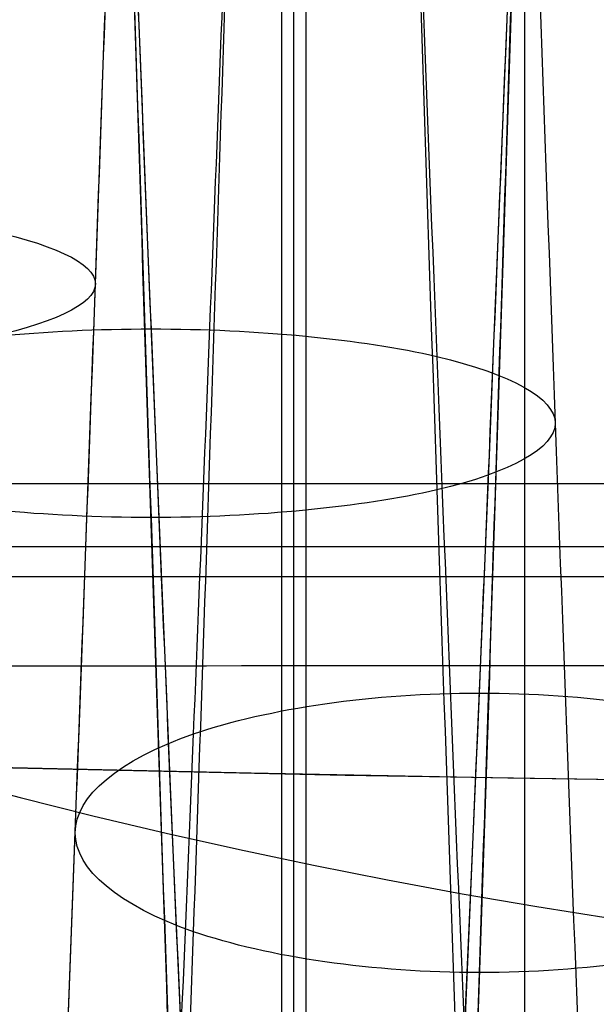
# Model space of a CAD drawing. Units: millimetres. Extents: x -36 to 36, y -825 to -635.
# Drawn here: x -1 to 0, y -798 to -797 of the extents above; entities that cross this region are included whole.
import ezdxf

# ---------------------------------------------------------------- set-up
doc = ezdxf.new("R2010")
doc.units = ezdxf.units.MM
doc.header["$MEASUREMENT"] = 0
doc.layers.add('5', color=7, linetype='Continuous')
doc.layers.add('6', color=7, linetype='Continuous')

# ---------------------------------------------------------------- blocks, each defined once
blk = doc.blocks.new('SPRING-BASE 03')
at = {"layer": '6', "color": 254, "true_color": 0xd8d8d8}
blk.add_line((0.5, 2.107575547248202, -0.4249999999999998), (0.5, -2.107575621419068, -0.4249999999999998), dxfattribs=at)
at = {"layer": '6', "color": 254, "true_color": 0xd8d8d8, "extrusion": (1, 0, 1.036120075684263e-13)}
blk.add_arc((-3.33066907387547e-16, -1.845886775293644e-13, 0.4999999999998315), 2.149999999999835, 303.9272315846902, 236.0727684153098, dxfattribs=at)
at = {"layer": '6', "color": 254, "true_color": 0xd8d8d8}
blk.add_open_spline([(0.5, 1.2, -3), (0.5, 0, -3), (0.5, -1.2, -3)], degree=2, dxfattribs=at)
blk = doc.blocks.new('SPRING-D4CS04L14-SPOT30 03')
at = {"layer": '6', "color": 31, "true_color": 0xffce75}
for points, knots in [([(-1.799763455749841, 0.2000002599415132, -2.799230939640185e-06), (-1.799565173644624, 0.1925002212674226, -0.212073836685474), (-1.708026318022444, 0.1741668459948038, -0.7304916576218643), (-1.220901563468167, 0.1450001341237333, -1.429497895467), (-0.3667529291332167, 0.1125001243281383, -1.843771866485), (0.5809171157277833, 0.08000011453261832, -1.787891552126), (1.380449526439, 0.04750010473706083, -1.276078305183), (1.827955819327833, 0.01500009494151, -0.4388563264941666), (1.809318576557167, -0.01749991485404267, 0.5102780200953166), (1.329290349001333, -0.04999992464959499, 1.329287202305667), (0.5102823031168999, -0.08249993444513999, 1.809317368620833), (-0.4388519993517332, -0.1149999442407133, 1.827956858184333), (-1.276075037375667, -0.1474999540362833, 1.3804525471705), (-1.787890176972667, -0.1799999638318, 0.5809213480272333), (-1.843772734658167, -0.2124999736273833, -0.3667485645509334), (-1.429500785584333, -0.2449999834229, -1.220898179553666), (-0.7304936440021583, -0.2741667811187335, -1.708026022192662), (-0.2120732428439623, -0.2925002422160368, -1.79956552867293), (2.207001024295829e-07, -0.3000003667148167, -1.79976346254771)], [-5.19883027963511e-07, -5.19883027963511e-07, -5.19883027963511e-07, -5.19883027963511e-07, 0.04499971216146, 0.1099997317526, 0.1749997513437, 0.2399997709348, 0.3049997905259, 0.369999810117, 0.4349998297081, 0.4999998492992, 0.5649998688903, 0.6299998884814, 0.6949999080725, 0.7599999276636, 0.8249999472547, 0.8899999668458, 0.9549999864369, 1.000000733429611, 1.000000733429611, 1.000000733429611, 1.000000733429611]), ([(-1.941166228837514, 0.1414216695811056, -1.39051950924507e-06), (-1.94095255842142, 0.1339216131062483, -0.2287348451022884), (-1.842221860001775, 0.1155882200328957, -0.7878840424601627), (-1.316824649545099, 0.08642149036105112, -1.541809857197865), (-0.3955677606009237, 0.05392148056547148, -1.988632265346538), (0.6265582748211602, 0.02142147076992388, -1.928361578851737), (1.48890788435408, -0.01107853902563316, -1.376336485506958), (1.971573592167423, -0.0435785488211741, -0.4733361358748465), (1.951472069313859, -0.0760785586167419, 0.5503692476847856), (1.433729262328051, -0.1085785684122859, 1.433725868405664), (0.5503738672109618, -0.1410785782078061, 1.951470766473356), (-0.4733314687612797, -0.1735785880033995, 1.97157471264408), (-1.376332960957779, -0.2060785977989721, 1.488911142415737), (-1.928360095656446, -0.2385786075944961, 0.626562839640499), (-1.988633201729474, -0.2710786173900961, -0.3955630531054039), (-1.541812974384, -0.3035786271855961, -1.316820999765362), (-0.7878866450468194, -0.3327454248809059, -1.842221220265276), (-0.2287352904436551, -0.3510788859777424, -1.9409527496135), (2.379941506230887e-07, -0.3585790104760299, -1.941166234647498)], [-6.266876080524622e-07, -6.266876080524622e-07, -6.266876080524622e-07, -6.266876080524622e-07, 0.04499971216146, 0.1099997317526, 0.1749997513437, 0.2399997709348, 0.3049997905259, 0.369999810117, 0.4349998297081, 0.4999998492992, 0.5649998688903, 0.6299998884814, 0.6949999080725, 0.7599999276636, 0.8249999472547, 0.8899999668458, 0.9549999864369, 1.000000733426609, 1.000000733426609, 1.000000733426609, 1.000000733426609]), ([(-1.658360682767054, 0.1414215580448975, -4.093948148660431e-06), (-1.658177802286414, 0.1339215387487762, -0.1954127522689234), (-1.573830798486493, 0.1155881828541595, -0.6730992405775512), (-1.124978477391493, 0.08642149036104968, -1.317185933736134), (-0.3379380976655471, 0.05392148056547261, -1.698911467623702), (0.5352759566343573, 0.021421470769925, -1.647421525400022), (1.271991168524401, -0.01107853902562426, -1.175820124858561), (1.684338046488224, -0.04357854882118628, -0.404376517113433), (1.667165083800494, -0.07607855861673002, 0.4701867925058641), (1.224851435674413, -0.1085785684122922, 1.224848536206112), (0.4701907390227872, -0.1410785782078302, 1.667163970768292), (-0.404372529942182, -0.1735785880034235, 1.684339003724865), (-1.175817113794237, -0.2060785977989369, 1.271993951925561), (-1.647420258288369, -0.2385786075945202, 0.5352798564139926), (-1.698912267587118, -0.2710786173900369, -0.3379340759964215), (-1.317188596784705, -0.3035786271856202, -1.124975359341932), (-0.6731006429593639, -0.3327454248819092, -1.573830824118498), (-0.1954111952487126, -0.3510788859797443, -1.658178307731333), (2.033993872913031e-07, -0.3585790104790323, -1.658360690447755)], [-4.036151918548852e-07, -4.036151918548852e-07, -4.036151918548852e-07, -4.036151918548852e-07, 0.04499971216146, 0.1099997317526, 0.1749997513437, 0.2399997709348, 0.3049997905259, 0.369999810117, 0.4349998297081, 0.4999998492992, 0.5649998688903, 0.6299998884814, 0.6949999080725, 0.7599999276636, 0.8249999472547, 0.8899999668458, 0.9549999864369, 1.000000733432614, 1.000000733432614, 1.000000733432614, 1.000000733432614]), ([(-1.599625981785123, 2.361021549920568e-08, 3.997500830405495e-07), (-1.599394578595029, -0.01041664494931918, -0.2618202867947149), (-1.534445507357036, -0.02083331397271738, -0.5233589451686393), (-1.287186543303004, -0.04166665242105115, -0.9848526842213465), (-1.106604978453722, -0.05208332183521661, -1.185040030452994), (-0.6710155126638089, -0.0729166604076702, -1.475444229814149), (-0.4173582202170025, -0.08333332956488769, -1.566863148264247), (0.1036543410316933, -0.1041666670270464, -1.61761437793098), (0.3705009046100475, -0.1145833353404913, -1.578636203494723), (0.853905206223273, -0.1354166707209147, -1.377818833804858), (1.070874624168023, -0.1458333378023043, -1.217570475798758), (1.402582926897989, -0.1666666706213059, -0.8126436741203596), (1.518328229701042, -0.1770833363733187, -0.5689586244752972), (1.62010958306427, -0.197916666755932, -0.05551892684471758), (1.607181839157597, -0.2083333313958698, 0.2139744529165803), (1.455082991796205, -0.2291666600416759, 0.7147933094726066), (1.316483130993075, -0.239583324050498, 0.9462798929347433), (0.9464222641017399, -0.2604166520681642, 1.316391924036209), (0.7149612854594966, -0.2708333160770084, 1.455017399121438), (0.2141875203231741, -0.2916666447228434, 1.607161321853043), (-0.05528638499935291, -0.3020833093627867, 1.620108561736679), (-0.5686978121597689, -0.3229166397454016, 1.518355458250651), (-0.8123741729980726, -0.3333333054974096, 1.402618865373859), (-1.217296311544043, -0.354166638316408, 1.070915210267485), (-1.377548864243704, -0.3645833053978002, 0.8539416096322149), (-1.578386395718668, -0.3854166407782214, 0.3705171404076223), (-1.617380699816712, -0.3958333090916591, 0.103654447696831), (-1.566669811904131, -0.4166666465538176, -0.4173984524817013), (-1.47527519309728, -0.4270833157110481, -0.6710800517791757), (-1.184922100307435, -0.4479166542835135, -1.106720618168363), (-0.9847615387854095, -0.4583333236976708, -1.287328975753463), (-0.523317761224792, -0.4791666596624553, -1.534637813244318), (-0.2618021705692683, -0.4895833262023077, -1.599609882208349), (1.308211085883908e-07, -0.4999999997274241, -1.599859829318631)], [0, 0, 0, 0, 0.06250000093132259, 0.06250000093132259, 0.1250000018626452, 0.1250000018626452, 0.1875000027939678, 0.1875000027939678, 0.2500000037252904, 0.2500000037252904, 0.3125000046566129, 0.3125000046566129, 0.3750000055879356, 0.3750000055879356, 0.4375000065192581, 0.4375000065192581, 0.5000000074505807, 0.5000000074505807, 0.5625000083819033, 0.5625000083819033, 0.625000009313226, 0.625000009313226, 0.6875000102445485, 0.6875000102445485, 0.7500000111758711, 0.7500000111758711, 0.8125000121071937, 0.8125000121071937, 0.8750000130385163, 0.8750000130385163, 0.9375000139698388, 0.9375000139698388, 1, 1, 1, 1]), ([(1.634888690066957e-07, -0.5000000003394552, -1.999824786647732), (-0.3272523541037525, -0.4895833360522763, -1.999512303803868), (-0.6541466591091432, -0.4791666723526686, -1.918297099175982), (-1.230950850905355, -0.4583333454607094, -1.609160757384208), (-1.481151225878098, -0.4479166822547586, -1.38340016954507), (-1.844091974991604, -0.4270833555195725, -0.8388491957807147), (-1.958334958710282, -0.4166666919889923, -0.5217470718055331), (-2.021723112227459, -0.3958333638511473, 0.1295692500714509), (-1.972980064292712, -0.3854166992546149, 0.4631476882890505), (-1.721932994525356, -0.3645833684867757, 1.067428341894592), (-1.521617313956166, -0.3541667023336873, 1.338645338331478), (-1.015464855648262, -0.3333333683299237, 1.753274814867979), (-0.7108696070894313, -0.3229167004974298, 1.897945468871444), (-0.06910589024333977, -0.3020833634156474, 2.025136604252628), (0.2677361281441569, -0.2916666941781625, 2.00895239809711), (0.8937025163662032, -0.2708333549022061, 1.818772142625528), (1.183028285163645, -0.2604166848674624, 1.645490103198625), (1.645603459761477, -0.2395833447979485, 1.182849673188375), (1.81885283125602, -0.2291666747631783, 0.893491248299262), (2.008975572243144, -0.2083333354871924, 0.2674673255809592), (2.025134888849787, -0.1979166662497064, -0.06939955539826975), (1.89790763001069, -0.1770833291679236, -0.7111994213563354), (1.753225798999871, -0.1666666613354301, -1.015805820473985), (1.338590205671121, -0.1458333273316677, -1.521964414855859), (1.067378422912549, -0.1354166611785813, -1.72227486669065), (0.4631232012730593, -0.1145833304107419, -1.973296511678398), (0.1295651645887438, -0.1041666658142062, -2.022019157375292), (-0.5217000806428593, -0.08333333767636435, -1.958579923617093), (-0.8387714064320778, -0.07291667414579409, -1.84430615069922), (-1.383257621829777, -0.05208334741061756, -1.481300635735186), (-1.608984250975728, -0.04166668420466169, -1.231066312104692), (-1.918057357145548, -0.02083335731268712, -0.6541988802602982), (-1.99924342576771, -0.01041669361306244, -0.3272754407753707), (-1.999532476388954, -2.932741278620089e-08, 5.050536117692321e-07)], [-1, -1, -1, -1, -0.9375, -0.9375, -0.875, -0.875, -0.8125, -0.8125, -0.75, -0.75, -0.6875, -0.6875, -0.625, -0.625, -0.5625, -0.5625, -0.5, -0.5, -0.4375, -0.4375, -0.375, -0.375, -0.3125, -0.3125, -0.25, -0.25, -0.1875, -0.1875, -0.125, -0.125, -0.0625, -0.0625, 0, 0, 0, 0]), ([(-0.3121597538922584, -0.08749962054599067, -1.569253417409385), (-0.3121597667550285, -0.1397403159545377, -1.569253482071725), (-0.3206032371599066, -0.2442217397365459, -1.611699520104808), (-0.3511797231291107, -0.3091382193043006, -1.7654100945853), (-0.3817562091380768, -0.2442217396539449, -1.919120669261574), (-0.3901996795348788, -0.1397403155553056, -1.961566707261067), (-0.390199692365491, -0.08749961994713194, -1.961566771761073)], [1.904263880247466e-07, 1.904263880247466e-07, 1.904263880247466e-07, 1.904263880247466e-07, 0.125, 0.25, 0.375, 0.4999998100512507, 0.4999998100512507, 0.4999998100512507, 0.4999998100512507]), ([(-0.4668890243847067, -0.3149998490396392, 1.944740249727349), (-0.4668890182477151, -0.2627591057804836, 1.944740224164246), (-0.4567860812404929, -0.158277606117973, 1.902658300606103), (-0.4202001219448832, -0.09336110672982331, 1.7502662247545), (-0.3836141626643709, -0.1582776060847807, 1.597874148982444), (-0.373511225661617, -0.262759105620393, 1.555792225408534), (-0.3735112195090489, -0.314999848799374, 1.555792199781396)], [0.5000000759313374, 0.5000000759313374, 0.5000000759313374, 0.5000000759313374, 0.625, 0.75, 0.875, 0.9999999238770185, 0.9999999238770185, 0.9999999238770185, 0.9999999238770185]), ([(-1.941166211388174, -0.1414210138304029, -5.077000397035736e-07), (-1.940952662136045, -0.1489208894257212, -0.2287284484953352), (-1.84222561014337, -0.1672541145901124, -0.7878725706147937), (-1.316837689923509, -0.1964206893235631, -1.541798996971881), (-0.3955832291644936, -0.2289207380308224, -1.988629403278298), (0.6265445587130125, -0.2614207867380224, -1.928366257065131), (1.488899044245862, -0.293920835445265, -1.376346359152532), (1.97157099300216, -0.3264208841525243, -0.4733478649911881), (1.951475196258635, -0.3589209328597244, 0.5503589368569249), (1.433736152343888, -0.391420981566967, 1.433719276474625), (0.5503819068994587, -0.4239210302741669, 1.951468718055324), (-0.473324658337534, -0.4564210789813429, 1.971576564465439), (-1.376328833786465, -0.4889211276885262, 1.488915244598202), (-1.928358882110798, -0.5214211763957263, 0.6265672567442231), (-1.988634059401708, -0.553921225102867, -0.3955598217272346), (-1.541814496866782, -0.5864212738099835, -1.31681954189475), (-0.7878875887086618, -0.6155881064278466, -1.842220981706903), (-0.2287355643089284, -0.6339215894766245, -1.940952747354171), (2.381069995754936e-07, -0.6414217229564243, -1.941166233411749)], [-6.848138126056059e-07, -6.848138126056059e-07, -6.848138126056059e-07, -6.848138126056059e-07, 0.04499856875818, 0.1099986661725, 0.1749987635869, 0.2399988610013, 0.3049989584156, 0.36999905583, 0.4349991532444, 0.4999992506587, 0.5649993480731, 0.6299994454875, 0.6949995429018, 0.7599996403162, 0.8249997377306, 0.8899998351449, 0.9549999325593, 1.000000733438505, 1.000000733438505, 1.000000733438505, 1.000000733438505]), ([(-1.658360675246364, -0.1414208215667145, 4.575585087353284e-06), (-1.658178822671098, -0.148920761249929, -0.1954020104467408), (-1.573835560676428, -0.1672540505022162, -0.6730872037728471), (-1.124989617937083, -0.1964206893235631, -1.317176655719525), (-0.3379513126377772, -0.2289207380307631, -1.698909022525702), (0.5352642388050718, -0.2614207867379631, -1.647425522051461), (1.271983616318026, -0.2939208354451465, -1.175828560028414), (1.684335825991247, -0.3264208841523224, -0.4043865374327507), (1.667167755185718, -0.3589209328595224, 0.4701779838467839), (1.224857321894818, -0.3914209815666465, 1.22484290464291), (0.4701976074213737, -0.4239210302738465, 1.667162220780917), (-0.4043667117186445, -0.4564210789810464, 1.684340585756913), (-1.175813587903884, -0.4889211276882298, 1.271997456467096), (-1.647419221542256, -0.5214211763954057, 0.5352836299966093), (-1.698913000305811, -0.5539212251026058, -0.33793131539285), (-1.317189897459923, -0.5864212738097464, -1.124974113866545), (-0.6731014491584573, -0.6155881064279093, -1.573830620302966), (-0.1954114292570505, -0.6339215894769761, -1.658178305793769), (2.03432679327098e-07, -0.6414217229570179, -1.658360689391879)], [-1.069341189414131e-06, -1.069341189414131e-06, -1.069341189414131e-06, -1.069341189414131e-06, 0.04499856875818, 0.1099986661725, 0.1749987635869, 0.2399988610013, 0.3049989584156, 0.36999905583, 0.4349991532444, 0.4999992506587, 0.5649993480731, 0.6299994454875, 0.6949995429018, 0.7599996403162, 0.8249997377306, 0.8899998351449, 0.9549999325593, 1.000000733439667, 1.000000733439667, 1.000000733439667, 1.000000733439667]), ([(-1.799763441906412, -0.199999622587099, 5.191119409470035e-07), (-1.799565564082537, -0.2074995098510808, -0.2120662394044018), (-1.708030287165589, -0.2258327466841617, -0.7304803151716024), (-1.220913653930167, -0.2549993330862333, -1.429487826345833), (-0.3667672709011166, -0.28749938179345, -1.843769212902), (0.5809043987590166, -0.31999943050065, -1.787895889558166), (1.380441330281833, -0.3524994792078, -1.276087459590333), (1.827953409496833, -0.3849995279150166, -0.4388672012119833), (1.809321475722167, -0.4174995766222167, 0.5102684603518333), (1.329296737119333, -0.44999962532935, 1.329281090558667), (0.5102897571604166, -0.48249967403655, 1.809315469418), (-0.4388456850281166, -0.5149997227437499, 1.827958575111166), (-1.276071210845333, -0.5474997714508832, 1.3804563505325), (-1.787889051826667, -0.5799998201580833, 0.5809254433704166), (-1.843773529854, -0.6124998688652666, -0.36674556856005), (-1.429502197163333, -0.6449999175724334, -1.220896827880667), (-0.7304945189333525, -0.6741667501905143, -1.708025801005181), (-0.2120734967825517, -0.6925002332394619, -1.799565526574081), (2.207704820900158e-07, -0.7000003667193961, -1.799763461401787)], [-7.548257808304317e-07, -7.548257808304317e-07, -7.548257808304317e-07, -7.548257808304317e-07, 0.04499856875818, 0.1099986661725, 0.1749987635869, 0.2399988610013, 0.3049989584156, 0.36999905583, 0.4349991532444, 0.4999992506587, 0.5649993480731, 0.6299994454875, 0.6949995429018, 0.7599996403162, 0.8249997377306, 0.8899998351449, 0.9549999325593, 1.000000733439086, 1.000000733439086, 1.000000733439086, 1.000000733439086]), ([(1.413142698105114, -0.2500482060867674, 1.415283597769014), (1.172753555053435, -0.2608653620700315, 1.655300828346078), (0.5664631529730619, -0.2825158676223677, 2.010360842885103), (-0.4876063167001354, -0.3149997227437456, 2.031065083456409), (-1.417856900941288, -0.3474997714509456, 1.533840389479506), (-1.986543390918911, -0.3799998201581457, 0.6454727148539274), (-2.048637255392757, -0.4124998688652596, -0.407495076179668), (-1.588335774625063, -0.4449999175724453, -1.35655203097976), (-0.8116605765970507, -0.4741667501903024, -1.897806445557632), (-0.235637218659224, -0.4925002332390769, -1.99951725174694), (2.452823025245188e-07, -0.5000003667188233, -1.999737179335428)], [0.5000964121735489, 0.5000964121735489, 0.5000964121735489, 0.5000964121735489, 0.5649993480731, 0.6299994454875, 0.6949995429018, 0.7599996403162, 0.8249997377306, 0.8899998351449, 0.9549999325593, 1.000000733437925, 1.000000733437925, 1.000000733437925, 1.000000733437925]), ([(1.130499728610188, -0.2500490177351525, 1.132241285576141), (0.9381907218891008, -0.2608659031689497, 1.324247761687246), (0.4531634991238221, -0.2825161381718192, 1.60828881226053), (-0.3900850533613837, -0.3149997227437442, 1.624852066764597), (-1.134285520753691, -0.3474997714509442, 1.227072311582508), (-1.58923471273608, -0.3799998201581302, 0.5163781718818659), (-1.638909804314105, -0.4124998688652444, -0.3259960609448411), (-1.270668619698948, -0.4449999175724441, -1.085241624784228), (-0.6493284612689102, -0.4741667501906889, -1.51824515645181), (-0.1885097749077751, -0.492500233239851, -1.599613801400692), (1.962550240167116e-07, -0.5000003667199895, -1.599789743468268)], [0.5000980354703498, 0.5000980354703498, 0.5000980354703498, 0.5000980354703498, 0.5649993480731, 0.6299994454875, 0.6949995429018, 0.7599996403162, 0.8249997377306, 0.8899998351449, 0.9549999325593, 1.000000733440248, 1.000000733440248, 1.000000733440248, 1.000000733440248]), ([(-0.6922343140341813, -0.4774996599748006, -1.876382598105417), (-0.6922342821837062, -0.4252589960633213, -1.876382511770428), (-0.6772551297469307, -0.3207776222288777, -1.835779755741234), (-0.6230108826312389, -0.2558611557075834, -1.688744338295), (-0.5687666356133824, -0.3207776221130424, -1.541708921110216), (-0.5537874831578816, -0.425258995504036, -1.501106165036968), (-0.5537874512271888, -0.4774996591358503, -1.50110607848488)], [0.5000002657914695, 0.5000002657914695, 0.5000002657914695, 0.5000002657914695, 0.625, 0.75, 0.875, 0.9999997335393911, 0.9999997335393911, 0.9999997335393911, 0.9999997335393911])]:
    blk.add_open_spline(points, degree=3, knots=knots, dxfattribs=at)
for points in [[(-0.3735058064918101, -0.3149996273443152, 1.555793499317001), (-0.3735058064917983, -0.3672404977365359, 1.55579349931692), (-0.3836085958060722, -0.4717220477220166, 1.597875452733584), (-0.4201940323006959, -0.5366385602545, 1.750267686732243), (-0.4567794687913028, -0.4717220477225166, 1.902659920732069), (-0.466882258113253, -0.3672404977365711, 1.94474187414681), (-0.466882258113297, -0.3149996275819412, 1.944741874146802)], [(-0.5537880864274813, -0.4774996322001507, -1.50110584414658), (-0.5537880864274882, -0.529740741272354, -1.501105844146591), (-0.5687672494511484, -0.6342222912578348, -1.541708575956031), (-0.6230115972315916, -0.6991388037904182, -1.688744074664729), (-0.6772559450131997, -0.6342222912580182, -1.835779573372509), (-0.6922351080346756, -0.5297407412723613, -1.876382305183152), (-0.6922351080346564, -0.4774996330352559, -1.876382305182708)]]:
    blk.add_open_spline(points, degree=3, dxfattribs=at)
blk = doc.blocks.new('SPRING-BASE_ASM 03')
at = {"layer": '6'}
blk.add_blockref('SPRING-BASE 03', (0, 0), dxfattribs=at)
at = {"layer": '6', "rotation": 270}
blk.add_blockref('SPRING-D4CS04L14-SPOT30 03', (1, 0), dxfattribs=at)
blk = doc.blocks.new('LX26-DRIVERBOXCOVER-V7 03')
at = {"layer": '6', "color": 7, "true_color": 0xf5f5f5}
blk.add_line((-70.18777773068, -0.6143306752798012, 2.749999999999999), (-66.114330675275, -0.6143306752798012, 2.749999999999999), dxfattribs=at)
for points in [[(-70.2, -0.6082214025549086, 3.099999999999999), (-68.15411070127581, -0.6082214025549086, 3.100000000000013), (-66.10822140255164, -0.6082214025549086, 3.100000000000026)], [(-66.12043994800155, -0.620439948004692, 2.400000000000024), (-68.14799770468007, -0.620439948004692, 2.400000000000036), (-70.17555546135858, -0.620439948004692, 2.400000000000048)]]:
    blk.add_open_spline(points, degree=2, dxfattribs=at)
blk = doc.blocks.new('LX26-DRIVERBOXCOVER-V7_ASM 03')
at = {"layer": '6'}
blk.add_blockref('LX26-DRIVERBOXCOVER-V7 03', (0, 0), dxfattribs=at)
blk = doc.blocks.new('HEAT-D72-FELLOW_S')
at = {"layer": '6', "color": 253, "true_color": 0xa8a8a8}
for centre, radius, start, end in [((0, 3.749399456654644e-33), 36, 270, 90), ((0, -3.749399456654644e-33, 60), 36, 270, 90), ((0, 0, 30), 36, 270, 89.99999999999999), ((1.607304094387812e-29, 8.172288801853956e-32), 34, 270, 90), ((1.607304094387812e-29, 8.172288801853956e-32, 1.3), 34, 270, 90), ((0, 0, 0.6499999999999999), 34, 269.9999999999999, 90.00000000000001), ((-1.122577872765006e-31, 0, 60), 34.05, 180, 1.327412642937845e-30), ((0, 0, 57.8), 34.05, 180, 0), ((0, 0, 58.90000000000001), 34.05, 180, 3.508354649267438e-15), ((-7.967981581807529e-32, -3.076557530361946e-29, 57.79999999999998), 33.14999999999999, 180, 8.859549068360914e-16), ((-7.967981581807619e-32, -1.183291357831518e-29, 23.2), 33.14999999999999, 180, 8.859549068360914e-16), ((0, 0, 40.5), 33.15, 180, 4.036381095561395e-14)]:
    blk.add_arc(centre, radius, start, end, dxfattribs=at)
blk = doc.blocks.new('INSERT-GXQ68')
at = {"layer": '6', "color": 253, "true_color": 0xaaaaaa}
for centre, radius, start, end in [((6.310887241768094e-30, 1.195918840930293e-30, -10.6), 33.15, 269.9999999999999, 90.00000000000004), ((1.188221738489149e-29, -4.341035927812686e-32, -23.6), 33.14999999999999, 270, 90), ((0, 0, -17.09999999999999), 33.15, 270, 90.00000000000004), ((-6.310887241768094e-30, -3.55271367880054e-15, -9.600000000000001), 32.14999999999999, 269.9999999999998, 90.00000000000004), ((1.686190184909913e-28, 8.804221574216259e-32, -19.7000000000004), 31.2500000000007, 270, 90.00000000000001), ((4.038967834731582e-31, -2.610121787199412e-63, -16.3), 31.25, 270, 90), ((0, 0, -18), 31.25, 270, 89.99999999999999), ((0, -1.065814103640155e-14, -23.6), 31.1, 270.0000000000002, 89.99999999999993), ((1.262177448353619e-29, -3.552713678800504e-15, -22.9), 30.4, 270.0000000000001, 89.99999999999994), ((-2.743263797906069e-28, 1.77635683940025e-15, -21.17224318643083), 30.40000000000148, 270, 90.00000000000001), ((0, 0, -22.036121593215), 30.4, 270, 90.00000000000004)]:
    blk.add_arc(centre, radius, start, end, dxfattribs=at)
blk = doc.blocks.new('GXQ68Y')
at = {"layer": '5', "color": 31, "true_color": 0xffb29a}
for p, q in [((-30.29618053479784, -3.308223416690995, 11.01975186485851), (-30.29618053479784, 3.308223416691001, 11.01975186485851)), ((-30.28124121301462, -3.251933737924001, 0.2693133640841585), (-30.28124121301462, 3.251933737924, 0.2693133640841585))]:
    blk.add_line(p, q, dxfattribs=at)
for centre, radius, start, end in [((4.930380657631324e-32, 3.440119988681645e-33, 25.00000000000061), 33.03044154783869, 90.00000000000001, 270), ((3.530684488349899e-33, 2.613101748544602e-30, 24.99999999999996), 33.89999999999922, 180, 0), ((0, 0, 25.90523359562502), 33.85255871751973, 180, 3.508354649267438e-15), ((3.552713678800643e-15, -1.182502496926297e-27, 26.81046719125003), 33.80511743504073, 179.9999999999984, 359.9999999999984), ((-3.746948498001279e-15, -2.775557561562891e-17, 27), 33.60539152809, 179.9999999999998, 359.6288584545338), ((0, 0, 27), 33.60539152809, 179.9999999999999, 359.9999999999999), ((-7.105427357601e-15, 1.104405267309417e-29, 27), 32.50109176588, 180, 2.544443745170812e-14), ((-1.723066134218243e-12, -8.597567102697212e-13, 26.54915059198279), 31.78130439163477, 179.9999999999984, 270.0000000000031)]:
    blk.add_arc(centre, radius, start, end, dxfattribs=at)
for points, degree in [([(-30.3423610695964, 3.354403951488696, 19.83950372972106), (-30.34145837223021, 2.601507434069732, 19.6671028077809), (-30.34026695062115, 1.100521744315802, 19.43956012131061), (-30.34026695061984, -1.100521744316095, 19.43956012131019), (-30.34145837222712, -2.601507434070025, 19.66710280777992), (-30.3423610695924, -3.354403951488989, 19.83950372971974)], 3), ([(-30.25000000000014, -3.262042881893035, 2.19999999999908), (-30.25000000000028, -1.77635683940025e-15, 2.199999999998163), (-30.25000000000042, 3.262042881893032, 2.199999999997246)], 2)]:
    blk.add_open_spline(points, degree=degree, dxfattribs=at)
blk = doc.blocks.new('MOUDLE-GXQ68-D72_ASM')
at = {"layer": '6'}
blk.add_blockref('HEAT-D72-FELLOW_S', (0, 0), dxfattribs=at)
at = {"layer": '6', "rotation": 90}
blk.add_blockref('GXQ68Y', (0, 0, 32.8), dxfattribs=at)
at = {"layer": '6', "extrusion": (0, 0, -1), "rotation": 180}
blk.add_blockref('INSERT-GXQ68', (0, 0, -13.6), dxfattribs=at)
blk = doc.blocks.new('REAR-COVER')
at = {"layer": '6', "color": 9, "true_color": 0xc4c4c4}
for centre, radius, start in [((-3.520269489859082e-33, 0), 33.8, 1.671538479734971e-31), ((3.520269489859082e-33, 0, 1.2), 33.8, 7.016709298534877e-15), ((0, 0, 0.6), 33.8, 0), ((0, 27.5, 1.2), 3, 0)]:
    blk.add_arc(centre, radius, start, 180, dxfattribs=at)
blk = doc.blocks.new('POLE-WRS72_ASM')
at = {"layer": '6', "extrusion": (0, 0, -1), "rotation": 90}
blk.add_blockref('REAR-COVER', (0, 0, -35.2), dxfattribs=at)

msp = doc.modelspace()

# ---------------------------------------------------------------- block references
at = {"extrusion": (0, 0, -1)}
for name, p, rotation in [('LX26-DRIVERBOXCOVER-V7_ASM 03', (0, -730, 103.9), 90), ('POLE-WRS72_ASM', (-1.252201352128079e-14, -767, 115), 270)]:
    msp.add_blockref(name, p, dxfattribs=dict(at, rotation=rotation))
msp.add_blockref('MOUDLE-GXQ68-D72_ASM', (-1.252201352128079e-14, -767, 149), dxfattribs=at)
at = {"rotation": 180}
msp.add_blockref('SPRING-BASE_ASM 03', (0, -796.8, -110.2), dxfattribs=at)

doc.saveas('drawing.dxf')
